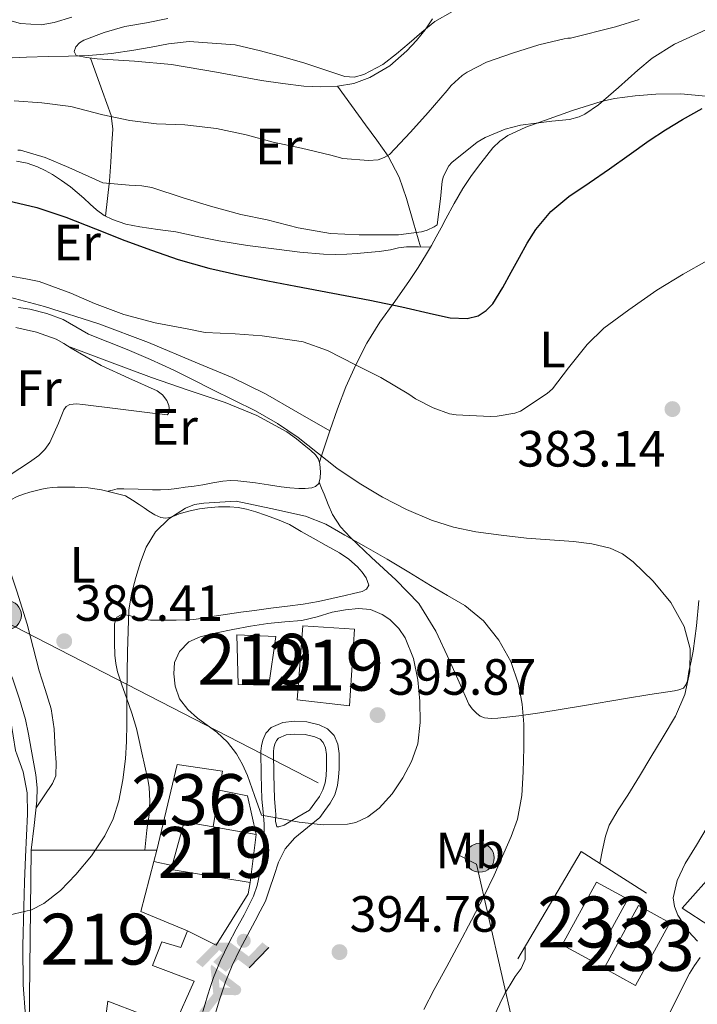
# Model space of a CAD drawing. Extents: x 594005 to 600901, y 720024 to 724747.
# Drawn here: x 595969 to 596102, y 720468 to 720661 of the extents above; entities that cross this region are included whole.
import ezdxf
from ezdxf.enums import TextEntityAlignment as Align

# ---------------------------------------------------------------- set-up
doc = ezdxf.new("R2010")
doc.units = 0
doc.header["$MEASUREMENT"] = 0
for name, pattern in [('DGN Style 2', [77.47841, 46.487046, -30.991364]), ('DGN Style 3', [108.469774, 77.47841, -30.991364]), ('DGN Style 7', [154.95682, 69.730569, -30.991364, 23.243523, -30.991364])]:
    doc.linetypes.add(name, pattern=pattern)
for name, color, linetype in [('Nivel 15', 7, 'Continuous'), ('Nivel 16', 7, 'Continuous'), ('Nivel 19', 7, 'Continuous'), ('Nivel 20', 7, 'Continuous'), ('Nivel 21', 7, 'Continuous'), ('Nivel 32', 7, 'Continuous'), ('Nivel 36', 7, 'Continuous'), ('Nivel 37', 7, 'Continuous'), ('Nivel 4', 7, 'Continuous'), ('Nivel 41', 7, 'Continuous'), ('Nivel 48', 7, 'Continuous'), ('Nivel 5', 7, 'Continuous'), ('Nivel 52', 7, 'Continuous'), ('Nivel 54', 7, 'Continuous'), ('Nivel 7', 7, 'Continuous')]:
    doc.layers.add(name, color=color, linetype=linetype)
doc.styles.add('Style-arial', font='arial.shx', dxfattribs={"bigfont": 'arialbig.shx'})
doc.styles.add('Style-arialn', font='arialn.shx', dxfattribs={"bigfont": 'arialnbig.shx'})

# ---------------------------------------------------------------- blocks, each defined once
blk = doc.blocks.new('5PATER')
at = {"layer": 'Nivel 7', "linetype": 'Continuous', "lineweight": 0}
h = blk.add_hatch(color=53, dxfattribs=at)
edge = h.paths.add_edge_path()
edge.add_ellipse((0, 0), major_axis=(-1.1, -1.11), ratio=0.999422, start_angle=0, end_angle=360)
blk = doc.blocks.new('5PELE')
at = {"layer": 'Nivel 32', "linetype": 'Continuous', "lineweight": 0}
h = blk.add_hatch(color=9, dxfattribs=at)
edge = h.paths.add_edge_path()
edge.add_arc((0, 0), 2.85, 0, 360)
at = {"layer": 'Nivel 32', "color": 8, "linetype": 'Continuous', "lineweight": 0}
blk.add_circle((0, 0), 2.85, dxfattribs=at)
blk = doc.blocks.new('5IDEP')
at = {"layer": 'Nivel 19', "linetype": 'Continuous', "lineweight": 0}
h = blk.add_hatch(color=9, dxfattribs=at)
edge = h.paths.add_edge_path()
edge.add_arc((2.96, 5.53), 1.39, 180, 540)
at = {"layer": 'Nivel 19', "linetype": 'Continuous', "lineweight": 0, "extrusion": (0, 0, -1)}
blk.add_hatch(color=9, dxfattribs=at).paths.add_polyline_path([(0.53, -0.6), (-1.82, 1.85), (-4, 0.22), (-7.9, 4.21), (-6.63, 5.21), (-3.96, 2.44), (-0.37, 5.16), (2.67, 5.16), (6.44, 1.35), (5.12, 0.31), (1.85, 3.71), (1.26, 3.17), (3.03, 1.35)])
at = {"layer": 'Nivel 19', "linetype": 'Continuous', "lineweight": 0}
for points in [[(-4.86, -9.44), (-5.14, -9.44), (-5.39, -9.34), (-5.58, -9.19), (-5.73, -8.97), (-5.81, -8.7), (-5.78, -8.43), (-5.66, -8.18), (-3.03, -4.86), (-3.57, 0.31), (-3.39, 0.81), (-3.39, 0.81), (-1.94, -1.96), (-1.94, -1.96), (-1.8, -3.69), (-1.8, -3.69), (-1.17, -5.09), (-1.17, -5.09), (-4.44, -9.22), (-4.44, -9.22), (-4.6, -9.36)], [(1.37, -5.18), (1.37, -5.18), (-1.17, -5.09), (-1.17, -5.09), (-1.8, -3.69), (-1.8, -3.69), (0.33, -3.73), (-1.94, -1.96), (-1.94, -1.96), (-3.39, 0.81), (-3.39, 0.81), (-3.39, 0.81), (-3.39, 0.81), (2.1, -3.37), (2.1, -3.37), (2.29, -3.55), (2.42, -3.8), (2.47, -4.08), (2.44, -4.36), (2.35, -4.61), (2.18, -4.84), (1.96, -5.02), (1.69, -5.12)]]:
    blk.add_hatch(color=9, dxfattribs=at).paths.add_polyline_path(points)
at = {"layer": 'Nivel 19', "color": 9, "linetype": 'Continuous', "lineweight": 0}
blk.add_line((4, 0.22), (7.9, 4.21), dxfattribs=at)
at = {"layer": 'Nivel 19', "color": 9, "linetype": 'Continuous', "lineweight": 0, "flags": 128}
blk.add_lwpolyline([(7.9, 4.21), (4, 0.22)], dxfattribs=at)

msp = doc.modelspace()

# ---------------------------------------------------------------- linework, layer by layer
at = {"layer": 'Nivel 15', "color": 1, "linetype": 'Continuous', "lineweight": 13, "flags": 128}
for points, elevation in [([(596023.554, 720527.589), (596024.658, 720542.117), (596034.834, 720541.461), (596033.826, 720526.421), (596023.554, 720527.589)], 400.336), ([(595998.98, 720495.029), (596001.298, 720503.573), (596006.992, 720502.584)], 399.952), ([(596006.992, 720502.584), (596015.49, 720501.109), (596014.258, 720491.669), (595998.754, 720494.197), (595998.98, 720495.029)], 399.952), ([(595995.954, 720498.005), (595995.369, 720495.796)], 399.68), ([(595998.98, 720495.029), (595995.369, 720495.796)], 397.984)]:
    msp.add_lwpolyline(points, dxfattribs=dict(at, elevation=elevation))
at = {"layer": 'Nivel 15', "color": 1, "linetype": 'Continuous', "lineweight": 13}
for points in [[(596011.938, 720530.597, 398.304), (596011.666, 720540.357, 398.688), (596019.362, 720540.021, 398.688), (596017.986, 720530.437, 398.688), (596011.938, 720530.597, 398.304)], [(595995.954, 720498.005, 398.208), (595999.906, 720514.869, 397.584), (596008.85, 720513.573, 397.408), (596008.209, 720509.781, 397.397), (596006.992, 720502.584, 397.376)], [(595995.369, 720495.796, 399.68), (595992.754, 720485.925, 399.68), (596001.97, 720482.165, 396.576), (596000.642, 720478.869, 396.576), (595996.914, 720479.973, 398.784), (595995.058, 720475.317, 399.104), (596003.282, 720472.277, 399.264), (595999.25, 720463.365, 399.28), (595986.29, 720468.341, 398.128), (595985.842, 720464.869, 397.888), (595984.255, 720464.71, 397.744), (595970.85, 720463.365, 396.528), (595971.218, 720498.005, 395.568), (595995.954, 720498.005, 399.68)]]:
    msp.add_polyline3d(points, dxfattribs=at)
at = {"layer": 'Nivel 15', "color": 7, "linetype": 'Continuous', "lineweight": 0}
for points in [[(596081.785, 720476.051, 383.063), (596075.639, 720479.422, 383.786), (596082.391, 720491.733, 384.459), (596088.537, 720488.362, 382.584), (596081.785, 720476.051, 383.063)], [(596090.072, 720471.434, 382.47), (596083.926, 720474.805, 382.915), (596090.678, 720487.116, 381.917), (596096.824, 720483.745, 380.352), (596090.072, 720471.434, 382.47)]]:
    msp.add_polyline3d(points, dxfattribs=at)
at = {"layer": 'Nivel 16', "color": 1, "linetype": 'Continuous', "lineweight": 13, "extrusion": (-0.006027, -0.00137, 0.999981), "elevation": -4182.639, "flags": 128}
msp.add_lwpolyline([(595999.776, 720504.726), (596005.329, 720503.654), (596007.057, 720496.054)], dxfattribs=at)
at = {"layer": 'Nivel 16', "color": 1, "linetype": 'Continuous', "lineweight": 13, "extrusion": (0.295658, -0.134731, 0.945745), "elevation": 79527.5, "flags": 128}
msp.add_lwpolyline([(902785.231, -230297.039), (902809.59, -230299.747), (902807.499, -230315.702)], dxfattribs=at)
at = {"layer": 'Nivel 16', "color": 1, "linetype": 'Continuous', "lineweight": 13}
for points in [[(595989.794, 720567.701, 389.52), (595987.418, 720568.285, 389.344), (595985.042, 720568.869, 389.168), (595982.43, 720569.256, 389.025), (595979.778, 720569.365, 388.944), (595978.09, 720569.384, 388.906), (595976.402, 720569.349, 388.88), (595975.377, 720569.297, 388.872), (595974.354, 720569.189, 388.864), (595973.292, 720568.991, 388.845), (595972.242, 720568.741, 388.832), (595970.957, 720568.393, 388.832), (595969.682, 720568.005, 388.832), (595968.433, 720567.536, 388.832), (595967.234, 720566.917, 388.832), (595964.395, 720564.743, 388.871), (595962.194, 720561.957, 388.928), (595961.118, 720559.982, 388.944), (595960.162, 720557.957, 388.96), (595959.714, 720556.944, 388.987), (595959.314, 720555.893, 389.008), (595959.105, 720554.959, 389.008), (595959.042, 720554.021, 389.008), (595959.06, 720553.104, 389.008)], [(595959.06, 720553.104, 389.008), (595959.25, 720552.197, 389.008), (595959.766, 720550.852, 389.008), (595960.306, 720549.541, 389.008), (595961.147, 720547.541, 389.008), (595961.986, 720545.541, 389.008), (595963.405, 720542.118, 389.042), (595964.818, 720538.693, 389.12), (595966.232, 720535.166, 389.238), (595967.602, 720531.621, 389.36), (595968.956, 720527.717, 389.453), (595970.082, 720523.733, 389.52), (595970.705, 720520.827, 389.522), (595971.202, 720517.893, 389.52), (595972.135, 720512.811, 389.598), (595972.419, 720510.271, 389.679), (595972.354, 720507.733, 389.808), (595971.786, 720502.869, 390.112), (595971.218, 720498.005, 390.416)], [(596014.258, 720491.669, 396.96), (596013.922, 720489.461, 396.96), (596007.602, 720479.317, 395.904), (596001.97, 720482.165, 395.568)]]:
    msp.add_polyline3d(points, dxfattribs=at)
at = {"layer": 'Nivel 20', "color": 7, "linetype": 'DGN Style 2', "lineweight": 0}
msp.add_polyline3d([(596104.674, 720483.045, 379.072), (596099.218, 720486.597, 379.536), (596106.114, 720494.357, 379.136)], dxfattribs=at)
at = {"layer": 'Nivel 21', "color": 7, "linetype": 'Continuous', "lineweight": 0}
for points in [[(595952.61, 720562.021, 386.512), (595954.994, 720556.421, 386.68), (595957.378, 720550.821, 386.848), (595960.848, 720542.004, 387.07), (595964.098, 720533.093, 387.248), (595965.92, 720528.282, 387.23), (595967.25, 720523.349, 387.264), (595967.694, 720520.492, 387.376), (595968.138, 720517.635, 387.487), (595968.497, 720516.699, 387.58), (595969.62, 720513.399, 387.898), (595970.416, 720509.264, 388.516)], [(596017.056, 720500.149, 394.872), (596017.01, 720503.125, 394.88), (596016.815, 720505.573, 394.902), (596016.61, 720508.021, 394.928), (596016.434, 720512.738, 394.991), (596016.402, 720517.461, 395.056), (596016.5, 720518.553, 395.072), (596016.754, 720519.637, 395.088), (596017.35, 720520.988, 395.093), (596018.434, 720522.101, 395.104), (596020.689, 720523.093, 395.169), (596022.994, 720523.349, 395.248), (596025.442, 720523.268, 395.342), (596027.89, 720522.677, 395.424), (596029.514, 720521.874, 395.453), (596030.786, 720520.565, 395.472), (596031.529, 720518.835, 395.501), (596031.778, 720517.045, 395.504), (596031.823, 720515.524, 395.463), (596031.794, 720514.005, 395.408), (596031.687, 720512.378, 395.353), (596031.458, 720510.757, 395.296), (596030.922, 720508.911, 395.222), (596030.018, 720507.237, 395.152), (596029.002, 720505.829, 395.096), (596027.986, 720504.421, 395.04), (596025.538, 720502.445, 394.896), (596023.09, 720500.469, 394.752), (596021.164, 720498.291, 394.687)], [(596021.164, 720498.291, 394.687), (596019.89, 720495.653, 394.672), (596018.98, 720493.016, 394.642), (596018.071, 720490.379, 394.611), (596017.273, 720488.011, 394.592), (596016.279, 720485.996, 394.598), (596015.304, 720484.154, 394.576), (596013.741, 720481.281, 394.445), (596012.228, 720478.462, 394.304), (596010.735, 720475.331, 394.172), (596009.44, 720472.116, 394.016), (596008.828, 720470.382, 393.843), (596008.256, 720468.61, 393.616), (596007.808, 720467.103, 393.44), (596007.342, 720465.531, 393.264), (596006.927, 720464.276, 393.126), (596006.467, 720462.992, 392.992), (596005.878, 720461.632, 392.92), (596005.134, 720460.258, 392.896), (596004.288, 720459.054, 392.881), (596003.098, 720457.984, 392.848), (596001.813, 720457.258, 392.777)]]:
    msp.add_polyline3d(points, dxfattribs=at)
at = {"layer": 'Nivel 21', "color": 7, "linetype": 'DGN Style 3', "lineweight": 0}
for points in [[(596025.963, 720505.88, 395.04), (596023.454, 720504.414, 395.022), (596020.946, 720502.949, 395.008), (596019.906, 720502.629, 395.008), (596019.57, 720502.629, 395.008), (596019.522, 720502.629, 395.008), (596019.294, 720503.709, 394.959), (596019.355, 720505.098, 394.896), (596019.301, 720505.776, 394.902), (596019.1, 720508.172, 394.928), (596018.928, 720512.793, 394.991), (596018.897, 720517.358, 395.056), (596018.968, 720518.155, 395.072), (596019.13, 720518.842, 395.088), (596019.45, 720519.57, 395.093), (596019.882, 720520.013, 395.104), (596021.344, 720520.656, 395.169), (596023.091, 720520.85, 395.248), (596025.105, 720520.784, 395.342), (596027.034, 720520.318, 395.424), (596028.024, 720519.828, 395.453), (596028.676, 720519.157, 395.472), (596029.105, 720518.159, 395.501), (596029.289, 720516.836, 395.504), (596029.328, 720515.511, 395.463), (596029.301, 720514.111, 395.408), (596029.204, 720512.635, 395.353), (596029.013, 720511.282, 395.296), (596028.601, 720509.862, 395.222), (596027.9, 720508.565, 395.152), (596026.979, 720507.288, 395.096), (596025.963, 720505.88, 395.04)], [(595970.416, 720509.264, 388.516), (595970.516, 720505.063, 389.114), (595970.296, 720500.873, 389.446), (595970.084, 720496.679, 389.722), (595969.907, 720491.76, 390.015), (595969.748, 720486.839, 390.298), (595969.581, 720479.198, 390.703), (595969.668, 720471.559, 391.034), (595970.111, 720465.406, 391.124)], [(596004.962, 720466.277, 393.264), (596005.417, 720467.813, 393.44), (596005.874, 720469.349, 393.616), (596006.465, 720471.18, 393.843), (596007.106, 720472.997, 394.016), (596008.45, 720476.335, 394.172), (596010.002, 720479.589, 394.304), (596011.547, 720482.467, 394.445), (596013.106, 720485.333, 394.576), (596014.058, 720487.131, 394.598), (596014.962, 720488.965, 394.592), (596015.665, 720491.051, 394.611), (596016.146, 720493.205, 394.64), (596016.563, 720495.18, 394.755), (596016.866, 720497.173, 394.864), (596017.056, 720500.149, 394.872)]]:
    msp.add_polyline3d(points, dxfattribs=at)
at = {"layer": 'Nivel 21', "color": 7, "linetype": 'Continuous', "lineweight": 13}
msp.add_polyline3d([(596096.059, 720464.509, 381.567), (596100.674, 720473.749, 380.936), (596101.682, 720475.358, 380.662), (596102.786, 720476.901, 380.36)], dxfattribs=at)
at = {"layer": 'Nivel 32', "color": 6, "linetype": 'DGN Style 7', "lineweight": 0}
msp.add_polyline3d([(595702.068, 720673.371, 339.674), (595858.284, 720596.931, 367.249), (595965.626, 720543.151, 389.201), (596058.809, 720495.243, 390.782), (596068.885, 720450.974, 384.231), (596089.726, 720414.57, 383.828)], dxfattribs=at)
at = {"layer": 'Nivel 36', "color": 92, "linetype": 'Continuous', "lineweight": 0}
for points in [[(596050.12, 720661.463, 358.864), (596048.69, 720659.269, 359.056), (596046.976, 720657.16, 359.283), (596045.122, 720655.141, 359.504), (596041.725, 720652.213, 359.722), (596037.826, 720649.893, 359.904), (596034.684, 720648.738, 360.15), (596031.442, 720648.213, 360.384), (596028.14, 720648.067, 360.481), (596024.85, 720648.229, 360.56), (596020.694, 720648.748, 360.796), (596016.546, 720649.349, 361.024), (596007.691, 720650.932, 361.132), (595998.834, 720652.437, 360.864), (595991.534, 720653.117, 360.437), (595984.21, 720653.605, 359.824), (595982.118, 720653.813, 359.601), (595980.05, 720654.229, 359.376), (595979.668, 720654.994, 359.29), (595979.986, 720655.957, 359.216), (595980.7, 720656.702, 359.167), (595981.57, 720657.269, 359.152), (595985.588, 720658.752, 359.156), (595989.666, 720659.909, 359.168), (595993.884, 720660.68, 359.147), (595998.082, 720661.541, 358.992)], [(595985.87, 720622.642, 373.66), (595986.248, 720626.123, 371.894), (595986.626, 720629.605, 370.128), (595986.908, 720633.24, 368.953), (595987.106, 720636.965, 367.904), (595987.282, 720639.772, 366.727), (595986.93, 720642.453, 365.472), (595986.077, 720644.814, 364.245), (595985.218, 720647.173, 363.024), (595984.042, 720650.456, 361.352), (595982.872, 720653.738, 359.681)], [(596031.461, 720648.216, 360.382), (596034.229, 720644.423, 361.679), (596036.994, 720640.629, 362.976), (596039.223, 720637.583, 363.964), (596041.442, 720634.437, 364.912), (596043.605, 720630.333, 365.876), (596045.042, 720626.117, 367.216), (596046.406, 720621.36, 369.422), (596047.765, 720616.602, 371.627)], [(596027.902, 720574.314, 388.048), (596028.322, 720575.511, 385), (596029.972, 720580.43, 385.7), (596031.442, 720584.773, 384.032), (596033.112, 720589.123, 382.511), (596035.042, 720593.413, 380.976), (596037.262, 720597.709, 379.186), (596039.778, 720601.797, 377.392), (596042.728, 720605.884, 375.512), (596045.65, 720609.973, 373.632), (596047.304, 720612.551, 372.599), (596048.946, 720615.221, 371.712), (596049.929, 720616.884, 371.345), (596050.898, 720618.581, 371.28), (596051.837, 720620.365, 371.499), (596052.754, 720622.149, 371.712), (596054.4, 720625.145, 371.848), (596056.114, 720628.117, 371.984), (596057.796, 720630.647, 372.151), (596059.634, 720633.077, 372.304), (596062.039, 720636.084, 372.012), (596063.404, 720637.416, 371.762), (596064.978, 720638.517, 371.632), (596068.509, 720640.136, 371.613), (596072.146, 720641.445, 371.632), (596077.699, 720643.422, 371.698), (596083.298, 720645.189, 371.888), (596085.97, 720645.8, 372.236), (596090.013, 720646.33, 373.176), (596094.082, 720646.613, 373.92), (596098.989, 720646.685, 374.315), (596103.906, 720646.213, 374.72)], [(595968.354, 720633.445, 373.472), (595970.434, 720633.066, 373.474), (595972.45, 720632.341, 373.472), (595973.956, 720631.644, 373.428), (595975.394, 720630.837, 373.376), (595977.208, 720629.695, 373.345), (595978.93, 720628.437, 373.36), (595980.251, 720627.318, 373.446), (595981.554, 720626.181, 373.536), (595982.824, 720625.03, 373.579), (595984.098, 720623.877, 373.616), (595985.563, 720622.796, 373.655), (595987.202, 720621.973, 373.68), (595989.86, 720621.104, 373.684), (595992.578, 720620.533, 373.68), (595996.119, 720620.054, 373.675), (595999.65, 720619.541, 373.664), (596003.878, 720618.654, 373.624), (596008.114, 720617.797, 373.568), (596013.794, 720616.912, 373.487), (596019.49, 720616.133, 373.376), (596024.085, 720615.575, 373.223), (596028.69, 720615.173, 372.992), (596030.994, 720615.116, 372.858), (596033.298, 720615.189, 372.72), (596035.339, 720615.31, 372.592), (596037.378, 720615.477, 372.464), (596039.645, 720615.726, 372.38), (596041.906, 720616.021, 372.256), (596043.472, 720616.393, 372.092), (596045.042, 720616.645, 371.92), (596047.393, 720616.608, 371.667), (596049.743, 720616.57, 371.414)], [(596029.972, 720580.43, 385.7), (596023.635, 720584.066, 384.826), (596017.298, 720587.701, 383.952), (596010.734, 720590.927, 383.335), (596003.954, 720593.781, 382.944), (595994.308, 720597.793, 382.392), (595984.53, 720601.509, 382.016), (595973.816, 720604.893, 382.136), (595962.946, 720607.765, 382.272)], [(595964.528, 720570.132, 387.856), (595968.962, 720573.061, 388), (595970.861, 720574.285, 387.999), (595972.706, 720575.605, 387.984), (595973.934, 720576.774, 387.956), (595974.866, 720578.181, 387.904), (595975.758, 720580.076, 387.817), (595976.594, 720581.989, 387.728), (595977.107, 720583.267, 387.671), (595977.634, 720584.549, 387.616), (595978.104, 720585.239, 387.635), (595978.802, 720585.653, 387.712), (595980.104, 720585.77, 387.914), (595981.41, 720585.653, 388.128), (595988.25, 720584.798, 388.693), (595995.09, 720583.941, 388.672), (595996.521, 720583.767, 388.382), (595997.938, 720583.621, 388.128), (595998.242, 720583.845, 388.128), (595998.418, 720584.453, 388.128), (595998.306, 720585.429, 388.055), (595997.906, 720586.405, 387.92), (595997.053, 720587.528, 387.741), (595995.986, 720588.325, 387.568), (595990.446, 720590.79, 386.929), (595984.978, 720593.285, 386.4), (595982.038, 720594.973, 386.159), (595979.106, 720596.677, 385.952), (595977.623, 720597.595, 385.856), (595976.114, 720598.485, 385.792), (595972.238, 720599.849, 385.766), (595968.178, 720600.741, 385.792)], [(595978.423, 720597.1, 385.908), (595986.644, 720594.016, 386.562), (595994.866, 720590.933, 387.216), (596002.115, 720588.442, 387.646), (596009.394, 720586.005, 387.856), (596015.587, 720583.485, 387.833), (596021.474, 720580.261, 387.824), (596023.402, 720578.87, 387.88), (596025.25, 720577.381, 387.936), (596026.214, 720576.584, 387.958), (596027.138, 720575.717, 387.984), (596027.7, 720574.907, 388.02), (596028.018, 720573.973, 388.064), (596028.114, 720572.325, 388.144), (596028.085, 720571.216, 388.183), (596027.762, 720570.117, 388.224), (596027.167, 720569.5, 388.264), (596026.386, 720569.221, 388.304), (596025.113, 720569.096, 388.368), (596023.842, 720569.125, 388.432), (596022.113, 720569.27, 388.484), (596020.386, 720569.461, 388.496), (596017.873, 720569.837, 388.495), (596015.362, 720570.213, 388.496), (596013.612, 720570.434, 388.503), (596011.858, 720570.613, 388.512), (596010.393, 720570.675, 388.525), (596008.93, 720570.565, 388.544), (596006.969, 720570.214, 388.607), (596005.01, 720569.861, 388.656), (596003.258, 720569.603, 388.656), (596001.506, 720569.349, 388.656), (595999.869, 720569.113, 388.656), (595998.226, 720568.901, 388.656), (595996.667, 720568.831, 388.656), (595995.106, 720568.869, 388.656), (595992.274, 720568.962, 388.618), (595989.442, 720569.061, 388.56), (595988.13, 720569.061, 388.56), (595987.194, 720568.805, 388.448), (595986.3, 720568.56, 388.336)], [(596102.546, 720547.125, 384.224), (596102.043, 720542.126, 384.6), (596101.426, 720537.141, 384.976), (596101.02, 720535.137, 385.08), (596100.562, 720533.141, 385.12), (596100.415, 720532.23, 385.12), (596100.274, 720531.317, 385.12), (596100.002, 720530.485, 385.12), (596099.49, 720529.877, 385.104), (596098.622, 720529.537, 385.154), (596097.73, 720529.349, 385.232), (596092.9, 720528.612, 385.62), (596088.098, 720527.861, 386.16), (596079.675, 720526.419, 387.874), (596071.25, 720524.981, 389.792), (596067.147, 720524.428, 390.593), (596063.026, 720523.989, 391.248), (596061.708, 720523.912, 391.369), (596060.386, 720524.021, 391.456), (596059.537, 720524.364, 391.504), (596058.786, 720524.949, 391.552), (596057.956, 720525.787, 391.763), (596057.314, 720526.741, 391.968), (596055.399, 720531.01, 392.091), (596053.522, 720535.285, 391.968), (596050.791, 720541.047, 391.653), (596047.474, 720546.485, 391.184), (596042.935, 720551.145, 390.407), (596038.162, 720555.541, 389.68), (596033.993, 720559.503, 389.224), (596032.057, 720561.607, 388.997), (596030.482, 720563.989, 388.768), (596029.627, 720565.995, 388.591), (596028.85, 720568.021, 388.416), (596028.345, 720569.202, 388.315), (596027.84, 720570.382, 388.214)], [(595989.794, 720567.701, 389.52), (595991.13, 720566.845, 389.64), (595992.466, 720565.989, 389.76), (595993.431, 720565.317, 389.871), (595994.386, 720564.629, 390.016), (595995.527, 720563.929, 390.232), (595996.738, 720563.381, 390.496), (595997.608, 720563.252, 390.723), (595998.482, 720563.413, 390.928), (595999.391, 720563.769, 391.066), (596000.306, 720564.117, 391.184), (596001.523, 720564.481, 391.328), (596002.754, 720564.805, 391.472), (596004.329, 720565.116, 391.688), (596005.922, 720565.333, 391.888), (596008.088, 720565.484, 392), (596010.258, 720565.477, 392.08), (596011.905, 720565.355, 392.187), (596013.538, 720565.061, 392.304), (596015.428, 720564.523, 392.463), (596017.282, 720563.893, 392.624), (596019.68, 720563.045, 392.819), (596022.002, 720562.021, 392.976), (596024.346, 720560.687, 393.057), (596026.674, 720559.333, 393.072), (596029.249, 720557.911, 393.072), (596031.826, 720556.485, 393.072), (596033.689, 720555.219, 393.072), (596035.41, 720553.717, 393.072), (596036.303, 720552.68, 393.072), (596037.074, 720551.541, 393.072), (596037.618, 720550.085, 393.312), (596037.138, 720549.317, 393.344), (596036.306, 720548.837, 393.344), (596034.633, 720548.464, 393.304), (596032.962, 720548.101, 393.264), (596030.362, 720547.464, 393.2), (596027.746, 720546.885, 393.136), (596024.685, 720546.407, 393.04), (596021.618, 720546.005, 392.912), (596018.37, 720545.573, 392.747), (596015.122, 720545.141, 392.576), (596012.466, 720544.789, 392.475), (596009.81, 720544.437, 392.352), (596007.218, 720543.989, 392.167), (596004.626, 720543.525, 391.968), (596003.172, 720543.35, 391.857), (596001.714, 720543.269, 391.744), (595999.73, 720543.248, 391.575), (595997.746, 720543.237, 391.376), (595996.216, 720543.231, 391.174), (595994.69, 720543.237, 390.96), (595993.677, 720543.347, 390.846), (595992.674, 720543.557, 390.736), (595991.611, 720543.838, 390.569), (595990.562, 720544.133, 390.352), (595989.736, 720544.268, 390.04), (595988.914, 720544.277, 389.744), (595988.066, 720543.829, 389.664), (595987.621, 720542.508, 389.643), (595987.634, 720541.173, 389.664), (595987.584, 720538.755, 389.792), (595987.666, 720536.341, 389.968), (595987.845, 720534.685, 390.12), (595988.21, 720533.061, 390.272), (595989.079, 720530.512, 390.502), (595989.954, 720527.973, 390.688), (595991.002, 720524.969, 390.778), (595991.922, 720521.925, 390.848), (595992.459, 720519.55, 390.951), (595992.978, 720517.173, 391.056), (595993.57, 720514.549, 391.177), (595994.162, 720511.925, 391.296), (595994.418, 720510.405, 391.296), (595994.589, 720507.661, 391.368), (595994.434, 720504.917, 391.472), (595994.177, 720503.431, 391.584), (595993.938, 720501.941, 391.664), (595993.762, 720499.965, 391.664), (595993.587, 720498.005, 391.664)], [(595972.191, 720506.337, 389.896), (595973.8, 720508.712, 389.956), (595975.41, 720511.093, 390.016), (595976.043, 720512.625, 390.021), (595976.154, 720515.224, 389.955), (595975.938, 720517.861, 389.888), (595975.735, 720521.85, 389.833), (595975.122, 720525.829, 389.776), (595973.951, 720529.574, 389.705), (595972.77, 720533.269, 389.632), (595971.641, 720537.861, 389.591), (595970.45, 720542.437, 389.552), (595968.385, 720548.912, 389.391), (595966.258, 720555.365, 389.216), (595965.828, 720556.867, 389.2), (595965.394, 720558.373, 389.184), (595964.901, 720559.367, 389.155), (595964.066, 720560.005, 389.104), (595962.802, 720560.378, 389.021), (595961.537, 720560.751, 388.938)]]:
    msp.add_polyline3d(points, dxfattribs=at)
at = {"layer": 'Nivel 4', "color": 30, "linetype": 'Continuous', "lineweight": 30, "elevation": 375, "flags": 128}
for points in [[(596006.144, 720612.397), (596012.236, 720611.033), (596017.746, 720609.95), (596023.26, 720608.889), (596030.548, 720607.519), (596037.836, 720606.153), (596044.085, 720604.807), (596050.316, 720603.385), (596053.622, 720602.689), (596056.965, 720602.515), (596059.132, 720603.081), (596060.724, 720604.086), (596062.006, 720605.439), (596064.012, 720608.633), (596065.621, 720611.622), (596067.228, 720614.601), (596068.791, 720617.354), (596070.46, 720620.057), (596073.416, 720623.576), (596076.972, 720626.489), (596080.967, 720629.233), (596084.956, 720631.977), (596088.85, 720634.739), (596092.748, 720637.497), (596095.986, 720639.626), (596099.292, 720641.673), (596103.215, 720643.841)], [(595966.476, 720625.705), (595972.327, 720624.369), (595978.028, 720622.441), (595983.84, 720620.172), (595989.644, 720617.897), (595994.869, 720615.951), (596000.14, 720614.121), (596006.144, 720612.397)]]:
    msp.add_lwpolyline(points, dxfattribs=at)
at = {"layer": 'Nivel 5', "color": 30, "linetype": 'Continuous', "lineweight": 0, "flags": 128}
for points, elevation in [([(595979.185, 720661.762), (595975.767, 720660.703), (595973.154, 720660.232), (595969.106, 720660.51), (595965.143, 720661.615)], 355), ([(596054.064, 720662.889), (596050.615, 720660.943), (596048.078, 720658.816), (596045.591, 720656.671), (596043.098, 720654.563), (596040.359, 720652.495), (596036.652, 720650.475), (596034.763, 720650.002), (596032.887, 720650.111), (596028.97, 720651.388), (596025.047, 720652.751), (596020.698, 720653.992), (596016.295, 720655.183), (596011.334, 720656.312), (596002.268, 720656.983), (595998.215, 720656.511), (595994.807, 720655.906), (595991.399, 720655.311), (595987.002, 720654.647), (595982.583, 720654.207), (595978.583, 720654.106), (595974.583, 720654.031), (595970.319, 720653.883), (595966.055, 720653.711)], 360), ([(596090.804, 720661.289), (596086.108, 720659.849), (596077.276, 720657.657), (596076.748, 720657.625), (596076.076, 720657.481), (596071.052, 720656.361), (596065.852, 720654.697), (596060.78, 720652.905), (596056.956, 720650.969), (596056.012, 720650.313), (596053.804, 720648.313), (596053.036, 720647.369), (596049.276, 720643.017), (596045.852, 720639.193), (596041.676, 720634.793), (596040.636, 720634.169), (596039.468, 720633.737), (596037.532, 720633.577), (596032.508, 720633.977), (596030.14, 720634.649), (596024.396, 720636.041), (596018.828, 720637.225), (596013.532, 720638.617), (596007.66, 720639.913), (596001.436, 720640.617), (595995.884, 720640.809), (595990.62, 720641.465), (595985.308, 720642.601), (595979.004, 720644.217), (595973.292, 720644.937), (595967.852, 720645.353)], 365), ([(595968.62, 720635.625), (595969.148, 720635.625), (595973.996, 720634.185), (595978.62, 720632.233), (595983.868, 720629.849), (595985.34, 720629.225), (595990.476, 720628.761), (595992.972, 720628.633), (595994.972, 720628.265), (596001.084, 720626.249), (596006.492, 720624.617), (596012.428, 720622.953), (596017.612, 720621.913), (596023.708, 720620.329), (596030.06, 720619.273), (596035.724, 720618.969), (596041.468, 720618.953), (596043.484, 720618.953), (596047.964, 720619.593), (596049.1, 720619.929), (596050.492, 720620.537), (596051.084, 720620.953), (596051.724, 720626.089), (596052.076, 720629.545), (596052.316, 720630.521), (596053.372, 720632.553), (596053.964, 720633.225), (596058.908, 720637.209), (596060.476, 720638.121), (596064.444, 720639.769), (596067.436, 720640.569), (596073.596, 720641.305), (596077.068, 720641.673), (596078.972, 720642.201), (596080.124, 720642.729), (596082.828, 720644.505), (596086.748, 720647.945), (596090.508, 720651.321), (596093.356, 720653.689), (596097.756, 720656.441), (596103.932, 720659.257)], 370), ([(595964.22, 720611.401), (595970.172, 720610.345), (595972.764, 720609.785), (595979.052, 720607.481), (595983.676, 720605.465), (595989.436, 720603.321), (595995.612, 720601.673), (596001.868, 720600.473), (596005.468, 720599.801), (596011.356, 720599.545), (596016.668, 720599.129), (596023.436, 720598.153), (596024.716, 720597.945), (596029.468, 720596.217), (596035.036, 720593.449), (596040.012, 720590.953), (596045.484, 720587.673), (596046.812, 720586.761), (596050.268, 720584.969), (596053.516, 720583.817), (596054.828, 720583.577), (596061.484, 720583.289), (596062.844, 720583.321), (596066.316, 720583.897), (596067.484, 720584.329), (596072.668, 720587.817), (596073.724, 720588.729), (596076.876, 720592.825), (596080.556, 720597.417), (596083.868, 720600.649), (596088.78, 720604.233), (596094.284, 720608.105), (596099.452, 720611.241), (596104.092, 720613.865)], 380), ([(595968.743, 720604.717), (595970.94, 720604.393), (595974.283, 720603.524), (595977.532, 720602.329), (595980.007, 720600.886), (595982.476, 720599.465), (595986.279, 720597.961), (595990.076, 720596.441), (595994.71, 720594.449), (595999.292, 720592.345), (596003.069, 720590.467), (596006.844, 720588.585), (596011.092, 720586.49), (596015.34, 720584.393), (596019.635, 720581.916), (596023.74, 720579.113), (596027.552, 720576.119), (596031.356, 720573.113), (596035.758, 720570.163), (596040.316, 720567.433), (596045.034, 720564.971), (596049.948, 720562.905), (596054.26, 720561.52), (596058.668, 720560.585), (596063.638, 720559.907), (596068.62, 720559.369), (596073.235, 720559.013), (596077.852, 720558.681), (596081.482, 720558.233), (596085.068, 720557.353), (596087.485, 720556.244), (596089.629, 720554.711), (596093.532, 720550.889), (596096.993, 720546.722), (596099.612, 720542.009), (596100.824, 720537.57), (596100.748, 720533.129), (596099.754, 720528.613), (596097.948, 720524.345), (596095.527, 720520.317), (596093.1, 720516.297), (596090.844, 720512.569), (596088.588, 720508.841), (596086.667, 720505.916), (596084.923, 720502.908), (596084.188, 720500.745), (596083.612, 720498.049), (596083.047, 720495.4)], 385), ([(595966.848, 720485.255), (595971.263, 720486.278), (595973.695, 720487.523), (595977.001, 720490.102), (595980.015, 720493.206), (595983.102, 720496.87), (595985.711, 720500.822), (595987.339, 720504.173), (595988.463, 720507.686), (595989.272, 720511.822), (595989.743, 720515.99), (595989.94, 720519.373), (595990.047, 720522.758), (595990.057, 720525.774), (595990.063, 720528.79), (595990.158, 720536.999), (595990.431, 720545.206), (595990.946, 720548.419), (595991.791, 720551.59), (595992.691, 720554.622), (595993.839, 720557.59), (595995.671, 720560.615), (595998.287, 720563.158), (596001.594, 720565.275), (596003.345, 720565.939), (596005.183, 720566.246), (596008.343, 720566.422), (596011.503, 720566.598), (596018.35, 720565.152), (596025.196, 720563.705), (596029.161, 720562.107), (596032.908, 720559.913), (596037.089, 720557.611), (596041.228, 720555.241), (596045.481, 720552.664)], 390), ([(596045.481, 720552.664), (596049.724, 720550.073), (596053.105, 720548.098), (596056.492, 720546.121), (596060.174, 720543.106), (596063.212, 720539.273), (596065.565, 720535.096), (596067.052, 720530.617), (596067.774, 720526.708), (596068.108, 720522.777), (596068.137, 720518.105), (596067.98, 720513.433), (596067.711, 720508.741), (596066.86, 720504.105), (596065.614, 720500.707), (596064.172, 720497.417), (596062.279, 720493.115), (596060.268, 720488.873), (596057.846, 720484.247), (596055.388, 720479.641), (596052.95, 720475.128), (596050.508, 720470.617), (596048.412, 720466.696)], 390), ([(596016.492, 720504.889), (596020.196, 720504.217), (596023.9, 720503.545), (596028.64, 720503.012), (596033.404, 720503.129), (596035.092, 720503.474), (596037.462, 720504.583), (596039.644, 720506.249), (596042.227, 720509.082), (596044.284, 720512.233), (596046.038, 720515.467), (596047.244, 720518.889), (596047.726, 720523.094), (596047.644, 720527.305), (596047.256, 720531.498), (596046.412, 720535.673), (596044.793, 720539.782), (596043.502, 720541.622), (596041.756, 720543.337), (596040.277, 720544.371), (596037.986, 720545.298), (596035.612, 720545.513), (596033.02, 720545.26), (596030.444, 720544.777), (596027.461, 720543.914), (596024.46, 720543.161), (596021.125, 720542.875), (596017.788, 720542.601), (596014.329, 720542.034), (596010.876, 720541.417), (596007.666, 720540.763), (596004.476, 720539.977), (596002.23, 720538.982), (596000.364, 720537.097), (595999.434, 720534.892), (595999.292, 720532.681), (595999.51, 720530.231), (596000.412, 720527.785), (596002.019, 720525.662), (596003.9, 720523.961), (596005.825, 720522.612), (596007.724, 720521.241), (596009.812, 720519.229), (596011.596, 720516.937), (596012.796, 720514.859), (596013.74, 720512.681), (596015.116, 720508.785), (596016.492, 720504.889)], 395), ([(596104.156, 720502.553), (596102.046, 720498.987), (596099.836, 720495.401), (596098.235, 720492.039), (596097.5, 720488.617), (596097.719, 720486.911), (596098.367, 720485.206), (596100.492, 720482.041), (596102.24, 720480.121)], 380), ([(596062.348, 720465.577), (596063.369, 720467.786), (596064.46, 720469.961), (596065.414, 720471.564), (596066.38, 720473.161), (596067.612, 720474.78), (596068.348, 720476.537), (596068.356, 720477.905), (596068.363, 720478.991)], 385)]:
    msp.add_lwpolyline(points, dxfattribs=dict(at, elevation=elevation))
at = {"layer": 'Nivel 52', "color": 1, "linetype": 'Continuous', "lineweight": 13, "elevation": 399.952, "flags": 128}
msp.add_lwpolyline([(595998.98, 720495.029), (595998.754, 720494.197), (596014.258, 720491.669), (596015.49, 720501.109), (596006.992, 720502.584), (596001.298, 720503.573)], close=True, dxfattribs=at)
at = {"layer": 'Nivel 52', "color": 1, "linetype": 'Continuous', "lineweight": 0}
msp.add_polyline3d([(596006.992, 720502.584, 397.376), (596008.209, 720509.781, 397.397), (596008.85, 720513.573, 397.408), (595999.906, 720514.869, 397.584), (595995.954, 720498.005, 398.208), (595995.954, 720498.005, 399.68), (595995.369, 720495.796, 399.68), (595995.369, 720495.796, 397.984), (595998.98, 720495.029, 397.984), (595998.98, 720495.029, 399.952), (596001.298, 720503.573, 399.952)], close=True, dxfattribs=at)
at = {"layer": 'Nivel 52', "color": 1, "linetype": 'Continuous', "lineweight": 13}
msp.add_polyline3d([(595995.954, 720498.005, 399.68), (595971.218, 720498.005, 395.568), (595970.85, 720463.365, 396.528), (595984.255, 720464.71, 397.744), (595985.842, 720464.869, 397.888), (595986.29, 720468.341, 398.128), (595999.25, 720463.365, 399.28), (596003.282, 720472.277, 399.264), (595995.058, 720475.317, 399.104), (595996.914, 720479.973, 398.784), (596000.642, 720478.869, 396.576), (596001.97, 720482.165, 396.576), (595992.754, 720485.925, 399.68), (595995.369, 720495.796, 399.68)], close=True, dxfattribs=at)
for points in [[(596023.554, 720527.589, 400.336), (596033.826, 720526.421, 400.336), (596034.834, 720541.461, 400.336), (596024.658, 720542.117, 400.336)], [(596011.938, 720530.597, 398.304), (596017.986, 720530.437, 398.688), (596019.362, 720540.021, 398.688), (596011.666, 720540.357, 398.688)]]:
    msp.add_3dface(points, dxfattribs=at)
at = {"layer": 'Nivel 52', "color": 7, "linetype": 'Continuous', "lineweight": 0}
for points in [[(596081.785, 720476.051, 383.063), (596088.537, 720488.362, 382.584), (596082.391, 720491.733, 384.459), (596075.639, 720479.422, 383.786)], [(596090.072, 720471.434, 382.47), (596096.824, 720483.745, 380.352), (596090.678, 720487.116, 381.917), (596083.926, 720474.805, 382.915)]]:
    msp.add_3dface(points, dxfattribs=at)
at = {"layer": 'Nivel 54', "color": 9, "linetype": 'Continuous', "lineweight": 0}
msp.add_polyline3d([(596102.786, 720476.901, 380.36), (596101.682, 720475.358, 380.662), (596100.674, 720473.749, 380.936), (596096.059, 720464.509, 381.567)], dxfattribs=at)

# ---------------------------------------------------------------- block references
at = {"layer": 'Nivel 19', "color": 9, "linetype": 'Continuous', "lineweight": 0}
msp.add_blockref('5IDEP', (596010.062, 720474.676, 394.134), dxfattribs=at)
at = {"layer": 'Nivel 32', "color": 8, "linetype": 'Continuous', "lineweight": 0}
for p in [(595966.449, 720544.223, 389.259), (596059.436, 720496.517, 390.801)]:
    msp.add_blockref('5PELE', p, dxfattribs=at)
at = {"layer": 'Nivel 7', "color": 53, "linetype": 'Continuous', "lineweight": 0}
for p in [(596097.335, 720584.727, 383.136), (595977.719, 720539.095, 389.408), (596039.351, 720524.567, 395.872), (596031.863, 720477.975, 394.784)]:
    msp.add_blockref('5PATER', p, dxfattribs=at)

# ---------------------------------------------------------------- texts
at = {"layer": 'Nivel 37', "color": 92, "linetype": 'Continuous', "lineweight": 0, "style": 'Style-arialn'}
for s, p in [('Er', (596019.92, 720636.33, 365.213)), ('Er', (595980.272, 720617.466, 376.408)), ('L', (596073.732, 720596.414, 378.795)), ('Fr', (595972.739, 720588.815, 387.192)), ('Er', (595999.344, 720581.226, 388.226)), ('L', (595981.348, 720554.11, 389.637)), ('Mb', (596057.567, 720497.945, 391.263))]:
    msp.add_text(s, height=7, dxfattribs=at).set_placement(p, align=Align.MIDDLE_CENTER)
at = {"layer": 'Nivel 41', "color": 7, "linetype": 'Continuous', "lineweight": 0, "style": 'Style-arial'}
for s, p in [('383.14', (596066.828, 720573.425, 383.136)), ('389.41', (595979.798, 720543.095, 389.408)), ('395.87', (596041.402, 720528.567, 395.872)), ('394.78', (596033.849, 720481.975, 394.784))]:
    msp.add_text(s, height=7, dxfattribs=at).set_placement(p)
at = {"layer": 'Nivel 48', "color": 1, "linetype": 'Continuous', "lineweight": 0, "style": 'Style-arialn'}
for s, p in [('219', (596015.243, 720535.547, 395.045)), ('219', (596029.247, 720534.379, 395.258)), ('236', (596002.211, 720507.959, 392.722)), ('219', (596007.418, 720497.573, 393.564)), ('219', (595984.354, 720480.523, 391.668))]:
    msp.add_text(s, height=10, dxfattribs=at).set_placement(p, align=Align.MIDDLE_CENTER)
at = {"layer": 'Nivel 48', "color": 7, "linetype": 'Continuous', "lineweight": 0, "style": 'Style-arialn'}
for p in [(596082.089, 720483.892, 382.775), (596090.376, 720479.275, 381.789)]:
    msp.add_text('233', height=10, dxfattribs=at).set_placement(p, align=Align.MIDDLE_CENTER)

doc.saveas('drawing.dxf')
